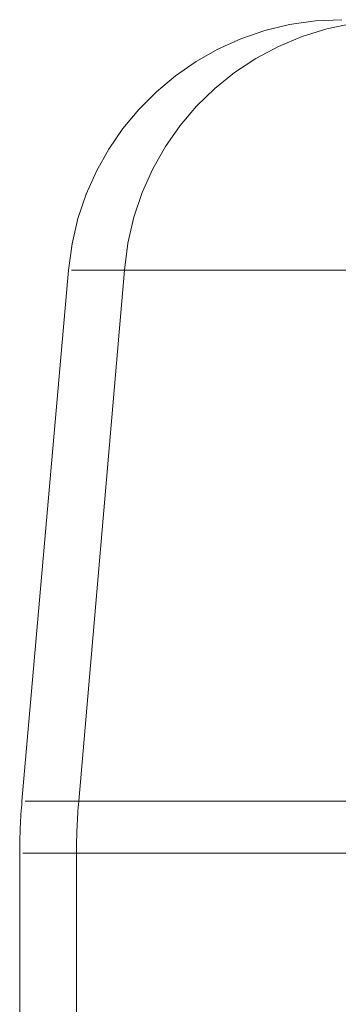
# Paper-space layout 'Sheet2' of a CAD drawing. Units: inches. Extents: x 0.1 to 16.8, y 0.1 to 10.9.
# Drawn here: x 5.1 to 5.2, y 4.2 to 4.2 of the extents above; entities that cross this region are included whole.
import ezdxf

# ---------------------------------------------------------------- set-up
doc = ezdxf.new("R2010")
doc.units = ezdxf.units.IN
doc.header["$MEASUREMENT"] = 0
doc.linetypes.add('HIDDEN', pattern=[0.07500000000000001, 0.05, -0.025])

psp = doc.layouts.new('Sheet2')

# ---------------------------------------------------------------- linework, layer by layer
at = {"color": 7, "linetype": 'HIDDEN', "lineweight": 18}
for p, q in [((5.148540058249835, 4.179776623604756), (5.149818685824795, 4.194391403662298)), ((5.238646941940156, 4.194391403662298), (5.149901503986803, 4.194391403662298)), ((5.1501013058425, 4.179776623604756), (5.151361484650706, 4.194391403662298)), ((5.198570693773815, 4.194391403662298), (5.151361484650706, 4.194391403662298)), ((5.238430521407862, 4.179776623604756), (5.148623866750266, 4.179776623604756)), ((5.198570693773815, 4.179776623604757), (5.1501013058425, 4.179776623604756)), ((5.14847763531827, 4.130266750001584), (5.14847763531827, 4.178346903415325)), ((5.238419955701051, 4.178346903415325), (5.148561492167279, 4.178346903415325)), ((5.150039783584537, 4.130266750001584), (5.150039783584537, 4.178346903415325)), ((5.198570693773815, 4.178346903415326), (5.150039783584537, 4.178346903415325))]:
    psp.add_line(p, q, dxfattribs=at)
for centre, radius, start, end in [((5.157335903034805, 4.19373373237516), 0.007545931758530244, 90, 175.0000000000039), ((5.158773914118005, 4.193826108861049), 0.007433953781132141, 359.2880075468413, 175.6388883669133), ((5.164881834793335, 4.178346903415325), 0.01640419947506623, 174.9999999999982, 180), ((5.166682512667371, 4.178346934283119), 0.01664272908286189, 175.0719470158239, 180.0001062682871)]:
    psp.add_arc(centre, radius, start, end, dxfattribs=at)

doc.saveas('drawing.dxf')
